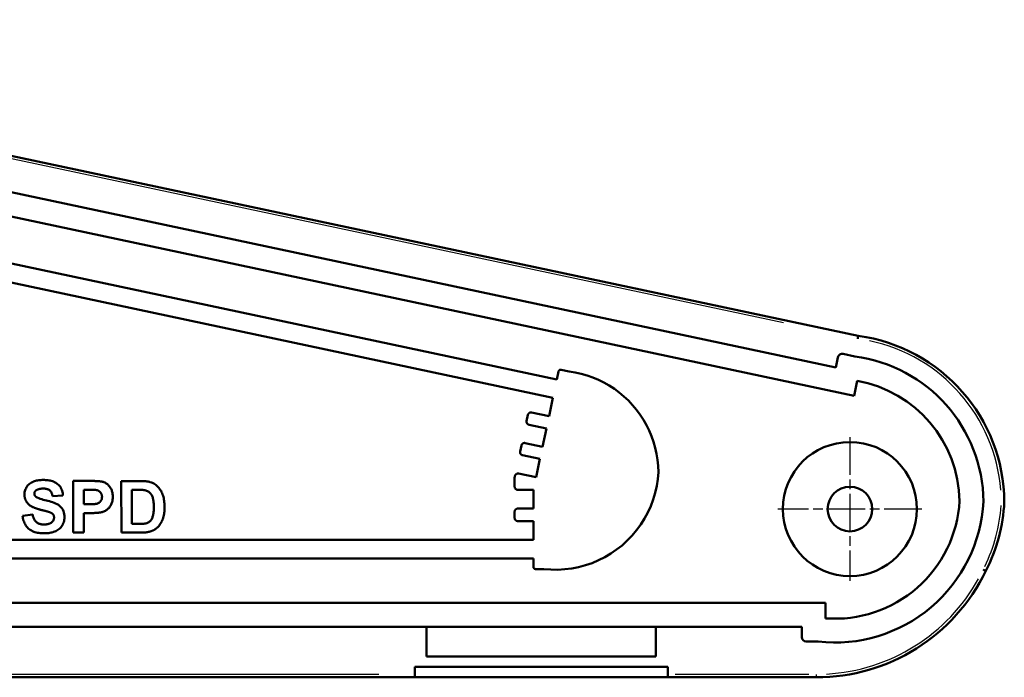
# Model space of a CAD drawing. Units: millimetres. Extents: x 0 to 420, y 0 to 297.
# Drawn here: x 53 to 102, y 60 to 93 of the extents above; entities that cross this region are included whole.
import ezdxf

# ---------------------------------------------------------------- set-up
doc = ezdxf.new("R2010")
doc.units = ezdxf.units.MM
doc.linetypes.add('CHAIN', pattern=[0.3543, 0.2362, -0.0295, 0.0591, -0.0295])
for name, color, linetype, lineweight in [('Centro(ISO)', 179, 'CHAIN', 25), ('Spigoli tangenti visibili(ISO)', 251, 'Continuous', 30), ('Spigoli visibili(ISO)', 7, 'Continuous', 50)]:
    doc.layers.add(name, color=color, linetype=linetype, lineweight=lineweight)

msp = doc.modelspace()

# ---------------------------------------------------------------- linework, layer by layer
at = {"layer": 'Centro(ISO)', "linetype": 'CHAIN', "ltscale": 8.056153}
for p, q in [((94.57, 72.2387), (94.57, 64.9887)), ((98.195, 68.6137), (90.945, 68.6137))]:
    msp.add_line(p, q, dxfattribs=at)
at = {"layer": 'Spigoli tangenti visibili(ISO)'}
for p, q in [((91.2188, 77.986), (23.7855, 92.3194)), ((38.447, 60.2871), (70.847, 60.2871)), ((85.7707, 60.2871), (92.4979, 60.2871)), ((92.8716, 60.2753), (92.8716, 60.1376))]:
    msp.add_line(p, q, dxfattribs=at)
for centre, radius, start, end in [((93.8391, 68.9092), 8.3567, 4.51989, 78.16549), ((93.8111, 69.3842), 8.3947, 334.15006, 355.97127), ((92.8716, 69.6345), 9.3474, 273.20957, 330.98183)]:
    msp.add_arc(centre, radius, start, end, dxfattribs=at)
at = {"layer": 'Spigoli visibili(ISO)'}
for p, q in [((20.0704, 93.2624), (94.9908, 77.3376)), ((93.8516, 75.7395), (20.5032, 91.3302)), ((94.7759, 74.3163), (22.257, 89.7306)), ((79.8079, 75.1381), (28.3613, 86.0734)), ((79.6115, 74.2138), (28.1958, 85.1425)), ((94.9908, 77.3376), (94.9651, 77.1897)), ((94.8116, 76.3022), (94.2276, 76.4264)), ((93.9607, 76.2531), (93.8516, 75.7395)), ((79.8953, 75.549), (79.8079, 75.1381)), ((80.4306, 75.5425), (80.0198, 75.6298)), ((94.9359, 75.069), (94.7759, 74.3163)), ((79.415, 73.2894), (79.6115, 74.2138)), ((78.5368, 73.4761), (79.415, 73.2894)), ((78.2845, 73.0467), (78.35, 73.3548)), ((79.284, 72.6732), (78.4058, 72.8599)), ((79.088, 71.7513), (79.284, 72.6732)), ((78.2098, 71.938), (79.088, 71.7513)), ((77.9576, 71.509), (78.023, 71.8167)), ((78.9572, 71.1355), (78.0789, 71.3222)), ((78.7607, 70.2112), (78.9572, 71.1355)), ((55.4482, 70.0265), (56.2902, 70.028)), ((55.453, 67.4288), (55.4482, 70.0265)), ((57.8697, 70.0216), (58.8283, 70.0231)), ((57.8745, 67.4239), (57.8697, 70.0216)), ((77.6818, 69.7387), (77.6818, 70.1946)), ((77.6852, 70.2274), (77.6957, 70.2765)), ((77.8825, 70.3979), (78.7607, 70.2112)), ((56.2273, 69.5885), (55.974, 69.5879)), ((55.974, 69.5879), (55.9751, 68.8508)), ((58.6307, 69.5832), (58.3955, 69.583)), ((58.3955, 69.583), (58.3982, 67.8624)), ((78.6268, 69.5812), (77.8393, 69.5812)), ((78.6268, 68.6362), (78.6268, 69.5812)), ((54.9317, 69.2925), (54.4069, 69.2685)), ((55.9751, 68.8508), (56.2623, 68.8515)), ((77.6818, 68.1637), (77.6818, 68.4787)), ((77.8393, 68.6362), (78.6268, 68.6362)), ((52.8953, 68.279), (53.4058, 68.3297)), ((56.3178, 68.4103), (55.976, 68.4094)), ((55.976, 68.4094), (55.9776, 67.4296)), ((78.6268, 68.0062), (77.8393, 68.0062)), ((78.6268, 67.0612), (78.6268, 68.0062)), ((58.3982, 67.8624), (58.7898, 67.8631)), ((26.0242, 67.0612), (78.6268, 67.0612)), ((55.9776, 67.4296), (55.453, 67.4288)), ((58.8612, 67.4257), (57.8745, 67.4239)), ((26.0183, 66.1162), (78.6268, 66.1162)), ((78.6268, 66.1162), (78.6268, 65.6962)), ((78.7318, 65.5912), (79.1518, 65.5912)), ((19.4938, 63.8871), (93.347, 63.8871)), ((93.347, 63.8871), (93.347, 63.1066)), ((36.047, 62.6871), (73.247, 62.6871)), ((84.797, 62.6871), (73.247, 62.6871)), ((73.247, 62.6871), (73.247, 61.1871)), ((84.797, 62.6871), (92.147, 62.6871)), ((84.797, 61.1871), (84.797, 62.6871)), ((92.147, 62.6871), (92.147, 62.1621)), ((92.372, 61.9371), (92.9677, 61.9371)), ((73.247, 61.1871), (84.797, 61.1871)), ((72.647, 60.6621), (72.647, 60.2871)), ((85.397, 60.6621), (72.647, 60.6621)), ((85.397, 60.6621), (85.397, 60.2871)), ((72.647, 60.1371), (36.647, 60.1371)), ((72.647, 60.1371), (72.647, 60.2871)), ((85.397, 60.1371), (72.647, 60.1371)), ((85.397, 60.1371), (85.397, 60.2871)), ((92.8716, 60.1371), (85.397, 60.1371))]:
    msp.add_line(p, q, dxfattribs=at)
at = {"layer": 'Spigoli visibili(ISO)', "flags": 128}
for points in [[(80.0108, 75.6313), (80.0043, 75.6319), (79.9978, 75.6321), (79.9914, 75.6319), (79.9849, 75.6313), (79.9785, 75.6303), (79.9722, 75.6289), (79.966, 75.6271), (79.9598, 75.6249), (79.9539, 75.6224), (79.9481, 75.6195), (79.9425, 75.6163), (79.9371, 75.6127), (79.9319, 75.6087), (79.927, 75.6045), (79.9224, 75.6), (79.918, 75.5952), (79.914, 75.5901), (79.9102, 75.5848), (79.9068, 75.5793), (79.9038, 75.5735), (79.9011, 75.5676), (79.8988, 75.5615), (79.8968, 75.5553), (79.8953, 75.549)], [(80.0198, 75.6298), (80.0194, 75.6299), (80.019, 75.63), (80.0187, 75.6301), (80.0183, 75.6301), (80.0179, 75.6302), (80.0175, 75.6303), (80.0172, 75.6304), (80.0168, 75.6304), (80.0164, 75.6305), (80.016, 75.6306), (80.0157, 75.6306), (80.0153, 75.6307), (80.0149, 75.6307), (80.0145, 75.6308), (80.0142, 75.6309), (80.0138, 75.6309), (80.0134, 75.631), (80.013, 75.631), (80.0126, 75.6311), (80.0123, 75.6311), (80.0119, 75.6312), (80.0115, 75.6312), (80.0111, 75.6313), (80.0108, 75.6313)], [(84.9257, 70.4771), (84.913, 70.7862), (84.882, 71.0919), (84.8331, 71.3943), (84.7663, 71.6939), (84.6814, 71.99), (84.5787, 72.2816), (84.459, 72.5658), (84.3234, 72.8409), (84.1719, 73.107), (84.0047, 73.3641), (83.8214, 73.6121), (83.6229, 73.8496), (83.412, 74.0735), (83.1891, 74.2835), (82.9543, 74.4798), (82.7075, 74.6624), (82.4487, 74.831), (82.1802, 74.9839), (81.905, 75.1196), (81.623, 75.2384), (81.3343, 75.3403), (81.0386, 75.4253), (80.7367, 75.4929), (80.4306, 75.5425)], [(78.35, 73.3548), (78.3523, 73.3643), (78.3552, 73.3737), (78.3587, 73.3828), (78.3628, 73.3916), (78.3674, 73.4002), (78.3725, 73.4085), (78.378, 73.4164), (78.3841, 73.424), (78.3906, 73.4312), (78.3975, 73.438), (78.4049, 73.4444), (78.4126, 73.4503), (78.4207, 73.4557), (78.4291, 73.4605), (78.4378, 73.4649), (78.4467, 73.4687), (78.4559, 73.4719), (78.4653, 73.4746), (78.4747, 73.4767), (78.4844, 73.4782), (78.494, 73.4792), (78.5038, 73.4795), (78.5135, 73.4792), (78.5232, 73.4784)], [(78.5232, 73.4784), (78.5238, 73.4783), (78.5243, 73.4782), (78.5249, 73.4782), (78.5255, 73.4781), (78.526, 73.478), (78.5266, 73.4779), (78.5272, 73.4778), (78.5277, 73.4777), (78.5283, 73.4777), (78.5289, 73.4776), (78.5294, 73.4775), (78.53, 73.4774), (78.5306, 73.4773), (78.5311, 73.4772), (78.5317, 73.4771), (78.5323, 73.477), (78.5328, 73.4769), (78.5334, 73.4768), (78.5339, 73.4767), (78.5345, 73.4766), (78.5351, 73.4765), (78.5356, 73.4763), (78.5362, 73.4762), (78.5368, 73.4761)], [(78.4058, 72.8599), (78.3957, 72.8624), (78.3859, 72.8655), (78.3763, 72.8693), (78.3669, 72.8737), (78.3579, 72.8787), (78.3493, 72.8843), (78.341, 72.8904), (78.3332, 72.897), (78.3257, 72.9041), (78.3188, 72.9117), (78.3124, 72.9196), (78.3065, 72.9281), (78.3012, 72.9369), (78.2965, 72.946), (78.2924, 72.9554), (78.2889, 72.9651), (78.2861, 72.975), (78.2838, 72.985), (78.2823, 72.9952), (78.2814, 73.0055), (78.2811, 73.0158), (78.2815, 73.0261), (78.2827, 73.0364), (78.2845, 73.0467)], [(78.023, 71.8167), (78.0254, 71.8262), (78.0283, 71.8355), (78.0318, 71.8446), (78.0358, 71.8535), (78.0404, 71.8621), (78.0455, 71.8704), (78.0511, 71.8783), (78.0571, 71.8859), (78.0636, 71.8931), (78.0706, 71.8999), (78.0779, 71.9063), (78.0857, 71.9122), (78.0938, 71.9176), (78.1022, 71.9224), (78.1109, 71.9268), (78.1198, 71.9306), (78.129, 71.9338), (78.1383, 71.9365), (78.1478, 71.9386), (78.1574, 71.9401), (78.1671, 71.9411), (78.1768, 71.9414), (78.1866, 71.9411), (78.1963, 71.9403)], [(78.1963, 71.9403), (78.1968, 71.9402), (78.1974, 71.9401), (78.198, 71.94), (78.1985, 71.94), (78.1991, 71.9399), (78.1997, 71.9398), (78.2002, 71.9397), (78.2008, 71.9396), (78.2014, 71.9395), (78.2019, 71.9395), (78.2025, 71.9394), (78.2031, 71.9393), (78.2036, 71.9392), (78.2042, 71.9391), (78.2048, 71.939), (78.2053, 71.9389), (78.2059, 71.9388), (78.2065, 71.9387), (78.207, 71.9386), (78.2076, 71.9384), (78.2081, 71.9383), (78.2087, 71.9382), (78.2093, 71.9381), (78.2098, 71.938)], [(78.0789, 71.3222), (78.0689, 71.3247), (78.059, 71.3279), (78.0494, 71.3317), (78.0401, 71.3361), (78.0311, 71.3411), (78.0224, 71.3466), (78.0142, 71.3527), (78.0063, 71.3593), (77.9989, 71.3664), (77.992, 71.374), (77.9855, 71.382), (77.9797, 71.3904), (77.9743, 71.3992), (77.9696, 71.4083), (77.9655, 71.4177), (77.9621, 71.4274), (77.9592, 71.4373), (77.957, 71.4474), (77.9554, 71.4575), (77.9545, 71.4678), (77.9543, 71.4781), (77.9547, 71.4885), (77.9558, 71.4988), (77.9576, 71.509)], [(79.1518, 65.5912), (79.5048, 65.5631), (79.8565, 65.5591), (80.2069, 65.579), (80.5559, 65.6225), (80.9035, 65.6901), (81.2458, 65.7812), (81.5788, 65.8945), (81.9027, 66.0299), (82.2174, 66.1873), (82.523, 66.367), (82.8153, 66.5668), (83.0915, 66.7847), (83.352, 67.0203), (83.5966, 67.2738), (83.8248, 67.545), (84.034, 67.831), (84.2219, 68.1285), (84.3889, 68.4376), (84.5351, 68.7582), (84.66, 69.0902), (84.762, 69.4301), (84.8402, 69.7745), (84.8949, 70.1235), (84.9257, 70.4771)], [(52.9877, 69.3511), (52.991, 69.407), (52.9973, 69.4622), (53.0081, 69.5167), (53.0243, 69.5701), (53.0451, 69.6223), (53.0698, 69.6725), (53.0981, 69.7205), (53.1302, 69.7661), (53.1662, 69.8092), (53.2058, 69.849), (53.2485, 69.8848), (53.2939, 69.9172), (53.3415, 69.9461), (53.391, 69.9717), (53.442, 69.994), (53.4944, 70.0133), (53.5477, 70.0297), (53.6018, 70.0434), (53.6565, 70.0544), (53.7116, 70.063), (53.7671, 70.0694), (53.8228, 70.0738), (53.8787, 70.0765), (53.9346, 70.0777)], [(53.9346, 70.0777), (53.9941, 70.0768), (54.0535, 70.0747), (54.1125, 70.0706), (54.1712, 70.064), (54.2295, 70.0551), (54.2875, 70.0438), (54.3451, 70.0297), (54.4021, 70.0125), (54.4582, 69.992), (54.5127, 69.9679), (54.5653, 69.9398), (54.6156, 69.9076), (54.663, 69.8711), (54.7074, 69.8309), (54.7483, 69.7873), (54.7857, 69.7405), (54.8191, 69.6909), (54.8483, 69.6388), (54.8727, 69.5845), (54.8925, 69.5284), (54.9083, 69.4707), (54.9199, 69.4119), (54.9273, 69.3524), (54.9317, 69.2925)], [(56.2902, 70.028), (56.3163, 70.028), (56.3425, 70.0279), (56.3686, 70.0278), (56.3947, 70.0277), (56.4208, 70.0275), (56.4469, 70.0272), (56.473, 70.0268), (56.4991, 70.0263), (56.5252, 70.0257), (56.5513, 70.0249), (56.5774, 70.024), (56.6035, 70.023), (56.6295, 70.0218), (56.6556, 70.0205), (56.6817, 70.0191), (56.7077, 70.0175), (56.7337, 70.0156), (56.7597, 70.0134), (56.7856, 70.0107), (56.8115, 70.0077), (56.8373, 70.0042), (56.8631, 70.0001), (56.8888, 69.9954), (56.9144, 69.99)], [(56.9144, 69.99), (56.9544, 69.9778), (56.9935, 69.9639), (57.0316, 69.9477), (57.0686, 69.9288), (57.1043, 69.9074), (57.1389, 69.8838), (57.1719, 69.8582), (57.2033, 69.8308), (57.2329, 69.8016), (57.2607, 69.7707), (57.2868, 69.7383), (57.3111, 69.7045), (57.3334, 69.6694), (57.3533, 69.633), (57.371, 69.5956), (57.3865, 69.5571), (57.3998, 69.5178), (57.4109, 69.4777), (57.4199, 69.4372), (57.4269, 69.3963), (57.4322, 69.3553), (57.4359, 69.314), (57.4383, 69.2726), (57.4395, 69.231)], [(58.8283, 70.0231), (58.8491, 70.0229), (58.8699, 70.0228), (58.8907, 70.0225), (58.9115, 70.0221), (58.9323, 70.0216), (58.9531, 70.021), (58.9738, 70.0203), (58.9946, 70.0194), (59.0154, 70.0183), (59.0361, 70.017), (59.0568, 70.0156), (59.0775, 70.014), (59.0982, 70.0121), (59.1188, 70.0101), (59.1394, 70.0077), (59.16, 70.0052), (59.1805, 70.0023), (59.201, 69.9992), (59.2215, 69.9958), (59.2419, 69.9921), (59.2622, 69.9881), (59.2825, 69.9837), (59.3027, 69.979), (59.3229, 69.974)], [(59.3229, 69.974), (59.3853, 69.9525), (59.446, 69.9276), (59.5047, 69.8986), (59.5611, 69.8647), (59.6149, 69.8263), (59.6656, 69.784), (59.7128, 69.7382), (59.7569, 69.6893), (59.7977, 69.6376), (59.8352, 69.5834), (59.8693, 69.5272), (59.8999, 69.4692), (59.9273, 69.4097), (59.9516, 69.3487), (59.973, 69.2864), (59.9913, 69.2232), (60.0068, 69.1591), (60.0194, 69.0945), (60.0292, 69.0296), (60.0367, 68.9644), (60.0422, 68.899), (60.0461, 68.8334), (60.0485, 68.7676), (60.0499, 68.7017)], [(77.6818, 70.1946), (77.6818, 70.196), (77.6818, 70.1974), (77.6818, 70.1988), (77.6819, 70.2001), (77.6819, 70.2015), (77.682, 70.2029), (77.6821, 70.2042), (77.6822, 70.2056), (77.6823, 70.207), (77.6824, 70.2084), (77.6825, 70.2097), (77.6826, 70.2111), (77.6828, 70.2125), (77.6829, 70.2138), (77.6831, 70.2152), (77.6833, 70.2166), (77.6835, 70.2179), (77.6837, 70.2193), (77.6839, 70.2206), (77.6842, 70.222), (77.6844, 70.2233), (77.6847, 70.2247), (77.6849, 70.226), (77.6852, 70.2274)], [(77.6957, 70.2765), (77.698, 70.2861), (77.7009, 70.2954), (77.7044, 70.3045), (77.7085, 70.3134), (77.7131, 70.322), (77.7182, 70.3302), (77.7237, 70.3382), (77.7298, 70.3458), (77.7363, 70.353), (77.7432, 70.3598), (77.7506, 70.3662), (77.7583, 70.372), (77.7664, 70.3774), (77.7748, 70.3823), (77.7835, 70.3866), (77.7924, 70.3904), (77.8016, 70.3937), (77.811, 70.3963), (77.8204, 70.3985), (77.8301, 70.4), (77.8397, 70.4009), (77.8495, 70.4013), (77.8592, 70.401), (77.8689, 70.4001)], [(77.8689, 70.4001), (77.8695, 70.4001), (77.87, 70.4), (77.8706, 70.3999), (77.8712, 70.3998), (77.8717, 70.3998), (77.8723, 70.3997), (77.8729, 70.3996), (77.8734, 70.3995), (77.874, 70.3994), (77.8746, 70.3993), (77.8751, 70.3992), (77.8757, 70.3991), (77.8763, 70.399), (77.8768, 70.399), (77.8774, 70.3989), (77.878, 70.3987), (77.8785, 70.3986), (77.8791, 70.3985), (77.8796, 70.3984), (77.8802, 70.3983), (77.8808, 70.3982), (77.8813, 70.3981), (77.8819, 70.398), (77.8825, 70.3979)], [(53.5719, 69.5485), (53.5659, 69.5435), (53.5599, 69.5385), (53.5541, 69.5333), (53.5484, 69.528), (53.5428, 69.5225), (53.5374, 69.5169), (53.5323, 69.5111), (53.5273, 69.5051), (53.5226, 69.4989), (53.5182, 69.4925), (53.514, 69.4859), (53.5102, 69.479), (53.5067, 69.472), (53.5034, 69.4648), (53.5005, 69.4576), (53.4979, 69.4502), (53.4957, 69.4426), (53.4938, 69.4349), (53.4924, 69.4271), (53.4913, 69.4193), (53.4905, 69.4114), (53.4899, 69.4035), (53.4895, 69.3955), (53.4891, 69.3876)], [(53.93, 69.6433), (53.9143, 69.643), (53.8985, 69.6426), (53.8828, 69.6419), (53.8671, 69.641), (53.8514, 69.6399), (53.8357, 69.6385), (53.82, 69.6369), (53.8044, 69.6349), (53.7889, 69.6326), (53.7734, 69.6299), (53.7579, 69.6269), (53.7425, 69.6234), (53.7273, 69.6196), (53.7122, 69.6153), (53.6972, 69.6107), (53.6825, 69.6057), (53.6679, 69.6003), (53.6535, 69.5944), (53.6394, 69.588), (53.6255, 69.5811), (53.6118, 69.5736), (53.5983, 69.5657), (53.585, 69.5573), (53.5719, 69.5485)], [(54.4069, 69.2685), (54.4013, 69.2962), (54.395, 69.3236), (54.3878, 69.3507), (54.3795, 69.3774), (54.3699, 69.4036), (54.3587, 69.4293), (54.3459, 69.4543), (54.3314, 69.4786), (54.3151, 69.5018), (54.297, 69.5236), (54.277, 69.5438), (54.255, 69.562), (54.2313, 69.578), (54.2064, 69.5917), (54.1805, 69.6033), (54.1538, 69.613), (54.1265, 69.6211), (54.099, 69.6276), (54.0712, 69.6328), (54.0433, 69.6368), (54.0151, 69.6396), (53.9869, 69.6416), (53.9585, 69.6427), (53.93, 69.6433)], [(56.6045, 69.5714), (56.589, 69.5739), (56.5734, 69.5761), (56.5577, 69.5779), (56.542, 69.5795), (56.5264, 69.5808), (56.5107, 69.582), (56.4949, 69.583), (56.4792, 69.5839), (56.4635, 69.5846), (56.4477, 69.5852), (56.432, 69.5858), (56.4162, 69.5863), (56.4005, 69.5868), (56.3848, 69.5872), (56.369, 69.5876), (56.3533, 69.5879), (56.3375, 69.5882), (56.3218, 69.5884), (56.306, 69.5885), (56.2903, 69.5886), (56.2745, 69.5886), (56.2588, 69.5886), (56.243, 69.5886), (56.2273, 69.5885)], [(56.8992, 69.2231), (56.8981, 69.2439), (56.8964, 69.2645), (56.8941, 69.285), (56.8908, 69.3053), (56.8863, 69.3255), (56.8804, 69.3454), (56.8732, 69.3649), (56.8647, 69.3839), (56.855, 69.4023), (56.8441, 69.42), (56.8321, 69.437), (56.8189, 69.4533), (56.8047, 69.4686), (56.7896, 69.483), (56.7737, 69.4965), (56.7571, 69.509), (56.7398, 69.5205), (56.7219, 69.5311), (56.7034, 69.5405), (56.6844, 69.5486), (56.6649, 69.5555), (56.645, 69.5615), (56.6249, 69.5667), (56.6045, 69.5714)], [(59.0612, 69.5595), (59.0435, 69.563), (59.0258, 69.566), (59.008, 69.5686), (58.9901, 69.5708), (58.9723, 69.5727), (58.9543, 69.5743), (58.9364, 69.5757), (58.9184, 69.5768), (58.9005, 69.5778), (58.8825, 69.5786), (58.8645, 69.5793), (58.8465, 69.5799), (58.8285, 69.5805), (58.8106, 69.581), (58.7926, 69.5814), (58.7746, 69.5818), (58.7566, 69.5821), (58.7386, 69.5823), (58.7206, 69.5825), (58.7027, 69.5827), (58.6847, 69.5829), (58.6667, 69.583), (58.6487, 69.5831), (58.6307, 69.5832)], [(59.5074, 68.7238), (59.5068, 68.7669), (59.5058, 68.8099), (59.5042, 68.8528), (59.5018, 68.8957), (59.4986, 68.9384), (59.4945, 68.9811), (59.4892, 69.0237), (59.4825, 69.0662), (59.4741, 69.1085), (59.4639, 69.1504), (59.4515, 69.1918), (59.4367, 69.2325), (59.4197, 69.2721), (59.4003, 69.3106), (59.3783, 69.3476), (59.3533, 69.3831), (59.3251, 69.4164), (59.294, 69.4468), (59.26, 69.4738), (59.2234, 69.4976), (59.1848, 69.518), (59.1447, 69.5347), (59.1033, 69.5481), (59.0612, 69.5595)], [(77.8393, 69.5812), (77.8289, 69.5815), (77.8186, 69.5826), (77.8084, 69.5843), (77.7984, 69.5867), (77.7885, 69.5897), (77.7789, 69.5933), (77.7696, 69.5976), (77.7605, 69.6024), (77.7518, 69.6078), (77.7434, 69.6138), (77.7355, 69.6202), (77.728, 69.6272), (77.721, 69.6347), (77.7145, 69.6427), (77.7085, 69.6511), (77.7031, 69.6598), (77.6982, 69.6689), (77.694, 69.6782), (77.6903, 69.6879), (77.6873, 69.6977), (77.6849, 69.7078), (77.6832, 69.718), (77.6821, 69.7283), (77.6818, 69.7387)], [(53.2277, 68.8289), (53.2097, 68.846), (53.192, 68.8634), (53.1747, 68.8812), (53.1579, 68.8994), (53.1417, 68.9181), (53.1262, 68.9375), (53.1115, 68.9575), (53.0974, 68.9778), (53.0842, 68.9986), (53.0717, 69.0198), (53.0601, 69.0414), (53.0493, 69.0634), (53.0394, 69.086), (53.0303, 69.109), (53.0221, 69.1324), (53.0147, 69.156), (53.0082, 69.18), (53.0027, 69.204), (52.9981, 69.2282), (52.9946, 69.2526), (52.9919, 69.2771), (52.99, 69.3017), (52.9886, 69.3264), (52.9877, 69.3511)], [(53.4891, 69.3876), (53.4897, 69.38), (53.4904, 69.3724), (53.4912, 69.3649), (53.4923, 69.3574), (53.4935, 69.35), (53.495, 69.3426), (53.4968, 69.3353), (53.4987, 69.328), (53.501, 69.3208), (53.5036, 69.3138), (53.5066, 69.3068), (53.5098, 69.2999), (53.5134, 69.2932), (53.5173, 69.2867), (53.5215, 69.2803), (53.5259, 69.2742), (53.5305, 69.2682), (53.5353, 69.2624), (53.5403, 69.2566), (53.5454, 69.2511), (53.5507, 69.2456), (53.5561, 69.2402), (53.5616, 69.2349), (53.5672, 69.2296)], [(53.5672, 69.2296), (53.6364, 69.1866), (53.7101, 69.1549), (53.786, 69.1286), (53.8632, 69.1054), (53.9411, 69.0841), (54.0196, 69.0643), (54.0982, 69.0451), (54.1766, 69.0252), (54.2547, 69.0042), (54.3322, 68.9815), (54.4092, 68.9566), (54.4854, 68.929), (54.5602, 68.898), (54.6325, 68.8623), (54.7012, 68.8202), (54.7648, 68.7706), (54.8225, 68.7142), (54.8735, 68.652), (54.9168, 68.5841), (54.9517, 68.5112), (54.9777, 68.4348), (54.9949, 68.356), (55.0043, 68.2753), (55.0077, 68.194)], [(56.2623, 68.8515), (56.2974, 68.852), (56.3324, 68.8526), (56.3674, 68.8534), (56.4024, 68.8546), (56.4373, 68.8561), (56.4723, 68.8582), (56.5072, 68.861), (56.5419, 68.8647), (56.5764, 68.8694), (56.6107, 68.8752), (56.6447, 68.883), (56.6782, 68.8938), (56.7105, 68.908), (56.7412, 68.9254), (56.7699, 68.9457), (56.7964, 68.9688), (56.8203, 68.9945), (56.8415, 69.0226), (56.8595, 69.0528), (56.8741, 69.0849), (56.8853, 69.1183), (56.8929, 69.1526), (56.8972, 69.1877), (56.8992, 69.2231)], [(57.4395, 69.231), (57.4384, 69.187), (57.4364, 69.1431), (57.4328, 69.0996), (57.4269, 69.0564), (57.4189, 69.0137), (57.4087, 68.9713), (57.3959, 68.9294), (57.3805, 68.8882), (57.3626, 68.8478), (57.3423, 68.8085), (57.3198, 68.7704), (57.2953, 68.7336), (57.2687, 68.6985), (57.2398, 68.6651), (57.2088, 68.6337), (57.1758, 68.6043), (57.141, 68.577), (57.1046, 68.5521), (57.0668, 68.5291), (57.0277, 68.508), (56.9878, 68.4891), (56.9467, 68.4731), (56.9046, 68.4599), (56.8618, 68.4484)], [(53.8203, 68.5729), (53.794, 68.5797), (53.7676, 68.5865), (53.7413, 68.5935), (53.715, 68.6007), (53.6888, 68.608), (53.6627, 68.6157), (53.6367, 68.6238), (53.6109, 68.6322), (53.5851, 68.641), (53.5595, 68.6501), (53.5339, 68.6595), (53.5085, 68.6692), (53.4833, 68.6793), (53.4583, 68.6898), (53.4336, 68.7009), (53.4092, 68.7124), (53.3851, 68.7245), (53.3612, 68.737), (53.3377, 68.7501), (53.3146, 68.764), (53.292, 68.7786), (53.27, 68.7945), (53.2487, 68.8114), (53.2277, 68.8289)], [(54.2399, 68.4604), (54.2227, 68.466), (54.2054, 68.4713), (54.188, 68.4765), (54.1706, 68.4816), (54.1532, 68.4866), (54.1358, 68.4915), (54.1184, 68.4964), (54.1009, 68.5012), (54.0835, 68.5059), (54.066, 68.5106), (54.0485, 68.5152), (54.031, 68.5197), (54.0134, 68.5243), (53.9959, 68.5288), (53.9783, 68.5332), (53.9608, 68.5376), (53.9432, 68.542), (53.9257, 68.5464), (53.9081, 68.5508), (53.8905, 68.5552), (53.873, 68.5596), (53.8554, 68.564), (53.8379, 68.5684), (53.8203, 68.5729)], [(54.4834, 68.1911), (54.4824, 68.2074), (54.4808, 68.2235), (54.4785, 68.2396), (54.4754, 68.2554), (54.4712, 68.271), (54.4658, 68.2865), (54.4593, 68.3015), (54.4516, 68.316), (54.4429, 68.3298), (54.4332, 68.343), (54.4225, 68.3554), (54.4109, 68.3669), (54.3987, 68.3777), (54.3859, 68.3877), (54.3726, 68.3971), (54.3589, 68.4058), (54.3448, 68.414), (54.3304, 68.4217), (54.3157, 68.4289), (54.3008, 68.4358), (54.2857, 68.4423), (54.2705, 68.4485), (54.2552, 68.4546), (54.2399, 68.4604)], [(56.8618, 68.4484), (56.8394, 68.4445), (56.817, 68.4409), (56.7945, 68.4376), (56.772, 68.4345), (56.7494, 68.4316), (56.7269, 68.429), (56.7043, 68.4266), (56.6816, 68.4244), (56.659, 68.4224), (56.6363, 68.4206), (56.6136, 68.419), (56.5909, 68.4176), (56.5682, 68.4163), (56.5455, 68.4152), (56.5227, 68.4142), (56.5, 68.4133), (56.4772, 68.4126), (56.4545, 68.412), (56.4317, 68.4115), (56.4089, 68.4111), (56.3861, 68.4108), (56.3634, 68.4106), (56.3406, 68.4104), (56.3178, 68.4103)], [(59.1066, 67.8888), (59.1471, 67.901), (59.1867, 67.9151), (59.225, 67.9323), (59.2617, 67.9533), (59.2964, 67.9778), (59.3279, 68.0058), (59.3556, 68.0376), (59.3798, 68.0725), (59.4007, 68.1094), (59.4189, 68.1474), (59.4347, 68.1865), (59.4487, 68.2265), (59.4608, 68.267), (59.4708, 68.3078), (59.4792, 68.3489), (59.4861, 68.3902), (59.4918, 68.4316), (59.4965, 68.4731), (59.5003, 68.5146), (59.5031, 68.5563), (59.5052, 68.5981), (59.5065, 68.6399), (59.5072, 68.6818), (59.5074, 68.7238)], [(60.0499, 68.7017), (60.0495, 68.6783), (60.049, 68.6549), (60.0484, 68.6315), (60.0476, 68.6081), (60.0466, 68.5847), (60.0455, 68.5614), (60.044, 68.538), (60.0424, 68.5147), (60.0405, 68.4914), (60.0382, 68.4681), (60.0356, 68.4448), (60.0327, 68.4216), (60.0295, 68.3984), (60.026, 68.3753), (60.0222, 68.3523), (60.018, 68.3293), (60.0135, 68.3065), (60.0085, 68.2837), (60.003, 68.261), (59.9971, 68.2384), (59.9909, 68.2159), (59.9844, 68.1935), (59.9777, 68.1711), (59.9709, 68.1488)], [(77.6818, 68.4787), (77.6821, 68.4891), (77.6832, 68.4994), (77.6849, 68.5096), (77.6873, 68.5196), (77.6903, 68.5295), (77.6939, 68.5391), (77.6982, 68.5485), (77.703, 68.5575), (77.7084, 68.5663), (77.7144, 68.5746), (77.7209, 68.5826), (77.7279, 68.5901), (77.7354, 68.5971), (77.7433, 68.6036), (77.7517, 68.6095), (77.7604, 68.6149), (77.7695, 68.6198), (77.7789, 68.624), (77.7885, 68.6277), (77.7984, 68.6307), (77.8084, 68.6331), (77.8186, 68.6348), (77.8289, 68.6358), (77.8393, 68.6362)], [(53.9691, 67.3896), (53.9042, 67.3911), (53.8395, 67.3938), (53.7751, 67.3989), (53.7111, 67.4068), (53.6475, 67.4177), (53.5844, 67.4318), (53.5219, 67.4494), (53.4605, 67.4708), (53.4006, 67.4962), (53.3427, 67.5258), (53.2871, 67.5597), (53.2343, 67.5979), (53.1851, 67.6403), (53.1397, 67.6864), (53.0982, 67.736), (53.0604, 67.789), (53.0268, 67.8449), (52.9971, 67.9028), (52.9715, 67.9626), (52.9497, 68.024), (52.9313, 68.0867), (52.9164, 68.1502), (52.9047, 68.2144), (52.8953, 68.279)], [(53.4058, 68.3297), (53.4129, 68.2956), (53.4208, 68.2618), (53.4297, 68.2283), (53.4399, 68.1953), (53.4515, 68.1628), (53.4647, 68.1308), (53.4798, 68.0996), (53.4969, 68.0691), (53.5159, 68.0398), (53.5368, 68.0119), (53.5598, 67.9854), (53.5847, 67.9608), (53.6116, 67.9383), (53.6402, 67.9182), (53.6702, 67.9003), (53.7015, 67.8848), (53.7338, 67.8714), (53.7669, 67.8601), (53.8005, 67.851), (53.8345, 67.844), (53.869, 67.839), (53.9037, 67.8356), (53.9386, 67.8335), (53.9737, 67.8325)], [(55.0077, 68.194), (55.0043, 68.1323), (54.9978, 68.0712), (54.9865, 68.011), (54.9693, 67.9518), (54.9472, 67.8939), (54.9208, 67.838), (54.8904, 67.7846), (54.856, 67.7338), (54.8173, 67.6855), (54.7745, 67.6407), (54.7282, 67.6), (54.6789, 67.5634), (54.6266, 67.5307), (54.5716, 67.5021), (54.5149, 67.4774), (54.4571, 67.4566), (54.3982, 67.4393), (54.3384, 67.4249), (54.2778, 67.4132), (54.2167, 67.4042), (54.1551, 67.3978), (54.0932, 67.3934), (54.0311, 67.3908), (53.9691, 67.3896)], [(53.9737, 67.8325), (54.0025, 67.8332), (54.0313, 67.8345), (54.06, 67.8364), (54.0885, 67.8392), (54.1168, 67.8428), (54.145, 67.8476), (54.1731, 67.8537), (54.201, 67.8611), (54.2286, 67.87), (54.2557, 67.8804), (54.282, 67.8925), (54.3074, 67.9063), (54.3318, 67.922), (54.3549, 67.9395), (54.3767, 67.9588), (54.3971, 67.9796), (54.4159, 68.0019), (54.4331, 68.0255), (54.4482, 68.0505), (54.4608, 68.0768), (54.4707, 68.1042), (54.4775, 68.1326), (54.4814, 68.1617), (54.4834, 68.1911)], [(59.9709, 68.1488), (59.9632, 68.1275), (59.9553, 68.1063), (59.9472, 68.0852), (59.9388, 68.0642), (59.9301, 68.0433), (59.9211, 68.0226), (59.9117, 68.002), (59.902, 67.9816), (59.8919, 67.9614), (59.8814, 67.9414), (59.8704, 67.9216), (59.859, 67.902), (59.8473, 67.8827), (59.8352, 67.8636), (59.8229, 67.8447), (59.8102, 67.8261), (59.7971, 67.8078), (59.7836, 67.7898), (59.7696, 67.7722), (59.7551, 67.755), (59.7402, 67.7382), (59.7249, 67.7216), (59.7093, 67.7052), (59.6935, 67.6891)], [(77.8393, 68.0062), (77.8289, 68.0065), (77.8186, 68.0076), (77.8084, 68.0093), (77.7984, 68.0117), (77.7885, 68.0147), (77.7789, 68.0183), (77.7696, 68.0226), (77.7605, 68.0274), (77.7518, 68.0328), (77.7434, 68.0388), (77.7355, 68.0452), (77.728, 68.0522), (77.721, 68.0597), (77.7145, 68.0677), (77.7085, 68.0761), (77.7031, 68.0848), (77.6982, 68.0939), (77.694, 68.1032), (77.6903, 68.1129), (77.6873, 68.1227), (77.6849, 68.1328), (77.6832, 68.143), (77.6821, 68.1533), (77.6818, 68.1637)], [(58.7898, 67.8631), (58.8031, 67.8632), (58.8164, 67.8634), (58.8297, 67.8635), (58.843, 67.8637), (58.8562, 67.864), (58.8695, 67.8643), (58.8828, 67.8646), (58.8961, 67.865), (58.9093, 67.8655), (58.9226, 67.8661), (58.9359, 67.8667), (58.9491, 67.8675), (58.9624, 67.8684), (58.9756, 67.8694), (58.9888, 67.8706), (59.002, 67.872), (59.0151, 67.8735), (59.0283, 67.8752), (59.0414, 67.8771), (59.0545, 67.8791), (59.0676, 67.8813), (59.0806, 67.8836), (59.0936, 67.8861), (59.1066, 67.8888)], [(59.3252, 67.4816), (59.3065, 67.4761), (59.2876, 67.471), (59.2687, 67.4663), (59.2497, 67.4619), (59.2306, 67.4578), (59.2115, 67.454), (59.1923, 67.4505), (59.1731, 67.4472), (59.1538, 67.4443), (59.1345, 67.4416), (59.1151, 67.4392), (59.0957, 67.437), (59.0762, 67.4351), (59.0568, 67.4333), (59.0373, 67.4318), (59.0177, 67.4305), (58.9982, 67.4293), (58.9786, 67.4284), (58.959, 67.4276), (58.9395, 67.4269), (58.9199, 67.4264), (58.9003, 67.4261), (58.8807, 67.4258), (58.8612, 67.4257)], [(59.6935, 67.6891), (59.6803, 67.6772), (59.667, 67.6653), (59.6535, 67.6537), (59.6399, 67.6422), (59.626, 67.6311), (59.6118, 67.6204), (59.5973, 67.61), (59.5826, 67.6001), (59.5676, 67.5906), (59.5523, 67.5814), (59.5369, 67.5725), (59.5213, 67.5639), (59.5056, 67.5557), (59.4897, 67.5477), (59.4737, 67.5401), (59.4575, 67.5328), (59.4413, 67.5257), (59.4249, 67.5189), (59.4085, 67.5123), (59.3919, 67.5058), (59.3753, 67.4996), (59.3587, 67.4935), (59.342, 67.4875), (59.3252, 67.4816)], [(78.6268, 65.6962), (78.627, 65.6893), (78.6277, 65.6825), (78.6288, 65.6757), (78.6304, 65.669), (78.6323, 65.6624), (78.6348, 65.656), (78.6376, 65.6498), (78.6408, 65.6437), (78.6445, 65.6379), (78.6485, 65.6323), (78.6528, 65.627), (78.6575, 65.622), (78.6625, 65.6173), (78.6678, 65.6129), (78.6734, 65.6089), (78.6792, 65.6053), (78.6853, 65.6021), (78.6915, 65.5992), (78.698, 65.5968), (78.7045, 65.5948), (78.7112, 65.5932), (78.718, 65.5921), (78.7249, 65.5914), (78.7318, 65.5912)]]:
    msp.add_lwpolyline(points, dxfattribs=at)
at = {"layer": 'Spigoli visibili(ISO)'}
for radius in [3.375, 1.125]:
    msp.add_circle((94.57, 68.6137), radius, dxfattribs=at)
for centre, radius, start, end in [((93.8391, 68.9092), 8.5067, 0.39985, 82.21919), ((94.1808, 76.2063), 0.225, 78, 168), ((93.8391, 68.9092), 7.4567, 0.62433, 82.50662), ((93.8391, 68.9092), 6.2567, 0.97305, 79.90462), ((93.8111, 69.3842), 7.4947, 263.53915, 356.98864), ((93.8111, 69.3842), 6.2947, 265.77189, 356.64186), ((93.8111, 69.3842), 8.5447, 332.94878, 357.21205), ((92.8716, 69.6345), 9.4974, 270, 334.18151), ((92.372, 62.1621), 0.225, 180, 270)]:
    msp.add_arc(centre, radius, start, end, dxfattribs=at)
msp.add_ellipse((101.2866, 65.565), major_axis=(0.1343, -0.0668), ratio=0.0000024, start_param=4.7123518, end_param=6.2831415, dxfattribs=at)

doc.saveas('drawing.dxf')
